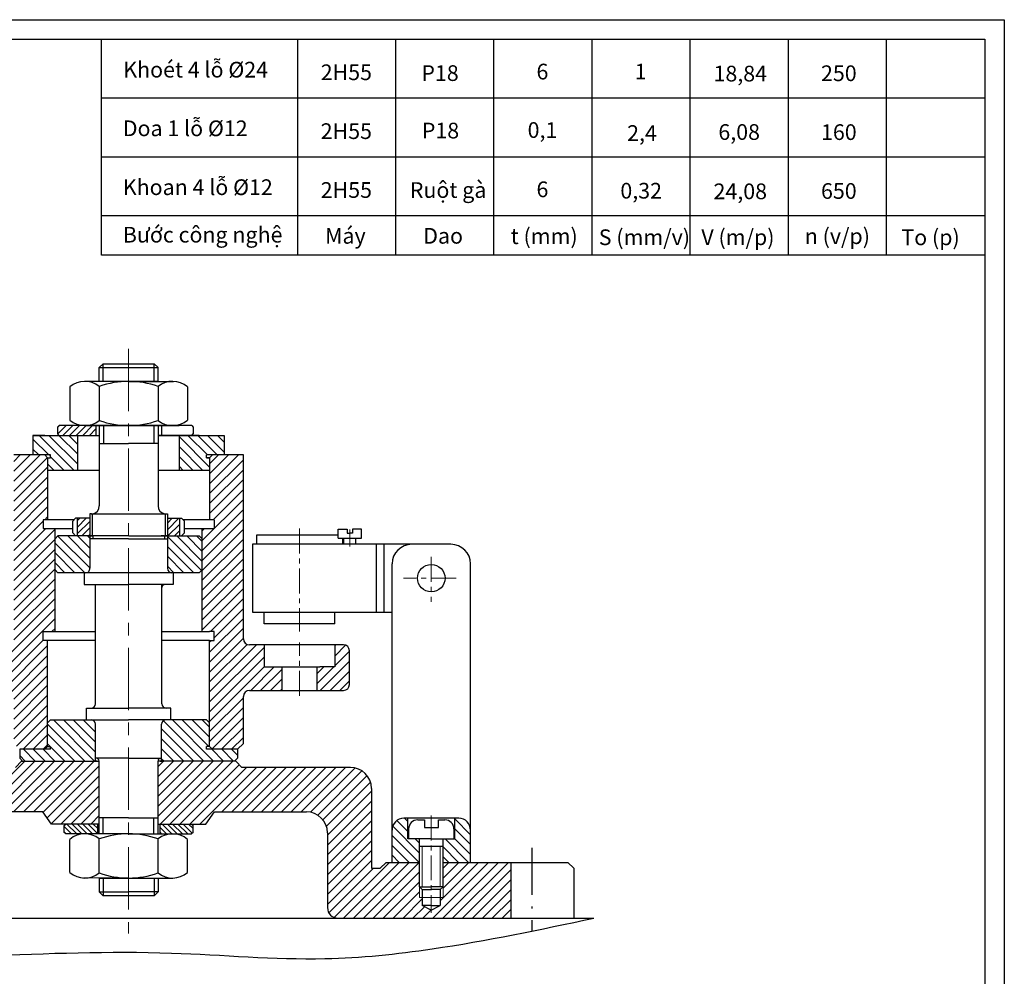
# Model space of a CAD drawing. Units: millimetres. Extents: x 2325 to 5291, y -1215 to -366.
# Drawn here: x 3957 to 4208, y -610 to -366 of the extents above; entities that cross this region are included whole.
import ezdxf

# ---------------------------------------------------------------- set-up
doc = ezdxf.new("R2010")
doc.units = ezdxf.units.MM
doc.linetypes.add('ACAD_ISO10W100', pattern=[18.5, 12, -3, 0.5, -3])
doc.linetypes.add('CENTER', pattern=[50.8, 31.75, -6.35, 6.35, -6.35])
for name, color, linetype, lineweight in [('dbao', 7, 'Continuous', 30), ('duongtam', 6, 'CENTER', 5), ('ren', 5, 'Continuous', 5), ('text', 2, 'Continuous', 30)]:
    doc.layers.add(name, color=color, linetype=linetype, lineweight=lineweight)
doc.layers.add('MANH', color=5, linetype='Continuous')
doc.layers.add('TAM', color=6, linetype='ACAD_ISO10W100')
doc.styles.get("Standard").update_dxf_attribs({"font": 'TIMES.TTF', "height": 4})

msp = doc.modelspace()

# ---------------------------------------------------------------- hatches: boundary and pattern name
at = {"layer": 'MANH'}
h = msp.add_hatch(dxfattribs=at)
h.set_pattern_fill('ANSI31', color=256, scale=0.375, style=0)
h.set_pattern_definition([(45, (2428.669, -1725.2425), (-0.841899, 0.841899), [])])
h.paths.add_polyline_path([(4003.136, -469.948), (4002.761, -469.573), (3996.078, -469.573, -0.007392), (3995.904, -469.573), (3993.162, -469.573), (3993.162, -472.073), (4002.761, -472.073), (4003.136, -471.698)])
h.paths.add_polyline_path([(4003.136, -469.948), (4002.761, -469.573), (3996.078, -469.573, -0.007392), (3995.904, -469.573), (3993.162, -469.573), (3993.162, -472.073), (4002.761, -472.073), (4003.136, -471.698)])
h.paths.add_polyline_path([(3976.455, -469.573), (3973.713, -469.573, -0.007392), (3973.539, -469.573), (3966.726, -469.573), (3966.726, -472.073), (3976.455, -472.073)])
h = msp.add_hatch(dxfattribs=at)
h.set_pattern_fill('ANSI31', color=256, scale=0.375, style=0)
h.set_pattern_definition([(45, (1535.486, -1795.1816), (-0.841899, 0.841899), [])])
h.paths.add_polyline_path([(3974.931, -493.198), (3971.798, -493.198), (3971.798, -497.698), (3974.931, -497.698)])
h.paths.add_polyline_path([(3997.819, -493.198), (3994.686, -493.198), (3994.686, -497.698), (3997.819, -497.698)])
h = msp.add_hatch(dxfattribs=at)
h.set_pattern_fill('ANSI31', color=256, scale=0.3, angle=90, style=0)
h.set_pattern_definition([(135, (3145.2105, -1102.36325), (-0.6735192, -0.6735192), [])])
h.paths.add_polyline_path([(3995.923, -573.613, -0.0057135), (3996.059, -573.613), (4000.844, -573.613), (4001.219, -573.238), (4001.219, -571.488), (4000.844, -571.113), (3992.739, -571.113), (3992.739, -573.613)])
h.paths.add_polyline_path([(3976.878, -573.613), (3976.878, -571.113), (3968.773, -571.113), (3968.398, -571.488), (3968.398, -573.238), (3968.773, -573.613), (3973.559, -573.613, -0.0057135), (3973.694, -573.613)])
at = {"layer": 'ren'}
h = msp.add_hatch(dxfattribs=at)
h.set_pattern_fill('ANSI31', color=256, scale=0.5625, angle=90, style=0)
h.set_pattern_definition([(135, (3967.7203, -649.552), (-1.262849, -1.262849), [])])
h.paths.add_polyline_path([(3971.871, -472.073), (3963.434, -472.073), (3960.434, -472.073), (3960.434, -477.073), (3964.934, -477.073), (3964.934, -477.823), (3964.184, -477.823), (3964.184, -480.908), (3971.871, -480.908)])
h.paths.add_polyline_path([(3997.746, -480.908), (4005.434, -480.908), (4005.434, -477.823), (4004.684, -477.823), (4004.684, -477.073), (4009.184, -477.073), (4009.184, -472.073), (3997.746, -472.073)])
h = msp.add_hatch(dxfattribs=at)
h.set_pattern_fill('ANSI31', color=256, scale=0.5625, style=0)
h.set_pattern_definition([(45, (1621.118, -1007.2761), (-1.2628485, 1.2628485), [])])
h.paths.add_polyline_path([(3950.309, -525.448), (3948.809, -525.448), (3948.809, -531.073), (3950.309, -531.073)], flags=16)
h.paths.add_polyline_path([(3946.559, -531.073), (3945.809, -531.073), (3945.809, -537.073), (3946.559, -537.073)])
h.paths.add_polyline_path([(3936.809, -531.073), (3936.059, -531.073), (3936.059, -537.073), (3936.809, -537.073)])
h.paths.add_polyline_path([(3933.809, -525.448), (3932.309, -525.448), (3932.309, -531.073), (3933.809, -531.073)], flags=16)
h.paths.add_polyline_path([(4037.309, -525.448), (4035.809, -525.448), (4035.809, -531.073), (4037.309, -531.073)], flags=16)
h.paths.add_polyline_path([(4033.559, -531.073), (4032.809, -531.073), (4032.809, -537.073), (4033.559, -537.073)])
h.paths.add_polyline_path([(4023.809, -531.073), (4023.059, -531.073), (4023.059, -537.073), (4023.809, -537.073)])
h.paths.add_polyline_path([(4020.809, -525.448), (4019.309, -525.448), (4019.309, -531.073), (4020.809, -531.073)], flags=17)
h.paths.add_polyline_path([(3966.059, -495.823), (3963.059, -495.823), (3963.059, -493.573), (3964.184, -493.573), (3964.184, -477.823), (3963.434, -477.073), (3955.559, -477.073), (3955.559, -523.948, -0.4142136), (3954.059, -525.448), (3948.809, -525.448), (3948.809, -531.073), (3946.559, -531.073), (3946.559, -537.073), (3954.059, -537.073, -0.4142136), (3955.559, -538.573), (3955.559, -550.573), (3957.059, -552.073), (3963.434, -552.073), (3964.184, -551.323), (3964.184, -524.323), (3963.059, -524.323), (3963.059, -522.073), (3966.059, -522.073)])
h.paths.add_polyline_path([(4014.059, -477.073), (4006.184, -477.073), (4005.434, -477.823), (4005.434, -493.573), (4006.559, -493.573), (4006.559, -495.823), (4003.559, -495.823), (4003.559, -522.073), (4005.434, -522.073), (4006.559, -522.073), (4006.559, -524.323), (4005.434, -524.323), (4005.434, -551.323), (4006.184, -552.073), (4012.559, -552.073), (4014.059, -550.573), (4014.059, -538.573, -0.4142136), (4015.559, -537.073), (4023.059, -537.073), (4023.059, -531.073), (4020.809, -531.073), (4020.809, -525.448), (4015.559, -525.448, -0.4142136), (4014.059, -523.948)])
h.paths.add_polyline_path([(4041.059, -526.948, 0.4142136), (4039.559, -525.448), (4035.809, -525.448), (4035.809, -531.073), (4033.559, -531.073), (4033.559, -537.073), (4039.559, -537.073, 0.4142136), (4041.059, -535.573)])
h.paths.add_polyline_path([(3936.059, -531.073), (3933.809, -531.073), (3933.809, -525.448), (3930.059, -525.448, 0.4142136), (3928.559, -526.948), (3928.559, -535.573, 0.4142136), (3930.059, -537.073), (3936.059, -537.073)])
h = msp.add_hatch(dxfattribs=at)
h.set_pattern_fill('ANSI31', color=256, scale=0.5625, style=0)
h.paths.add_polyline_path([(3905.203, -499.841), (3900.203, -499.841), (3900.203, -504.841, -0.4142136)], flags=16)
h.paths.add_polyline_path([(3900.203, -512.091), (3900.203, -517.091), (3905.203, -517.091, -0.4142136)])
h.paths.add_polyline_path([(3900.203, -499.841), (3897.703, -499.841), (3897.703, -517.091), (3900.203, -517.091)], flags=16)
h.paths.add_polyline_path([(3907.703, -504.716), (3907.703, -504.966, -0.4142136), (3911.203, -508.466, -0.4142136), (3907.703, -511.966), (3907.703, -512.216, 0.4142136), (3911.453, -508.466, 0.4142136)], flags=0)
h.paths.add_polyline_path([(3907.703, -504.966), (3907.703, -504.716, 0.4142136), (3903.953, -508.466, 0.4142136), (3907.703, -512.216), (3907.703, -511.966, -0.4142136), (3904.203, -508.466, -0.4142136)], flags=0)
h.paths.add_polyline_path([(3907.703, -503.466), (3907.703, -504.716, -0.4142136), (3911.453, -508.466), (3912.703, -508.466, 0.4142136)], flags=0)
h.paths.add_polyline_path([(3912.703, -508.466), (3911.453, -508.466, -0.4142136), (3907.703, -512.216), (3907.703, -513.466, 0.4142136)], flags=0)
h.paths.add_polyline_path([(3903.953, -508.466), (3902.703, -508.466, 0.4142136), (3907.703, -513.466), (3907.703, -512.216, -0.4142136)], flags=0)
h.paths.add_polyline_path([(3907.703, -504.716), (3907.703, -503.466, 0.4142136), (3902.703, -508.466), (3903.953, -508.466, -0.4142136)], flags=0)
h.paths.add_polyline_path([(4051.914, -504.841, -0.4142136), (4056.914, -499.841), (4042.652, -499.841), (4042.652, -505.453), (4042.652, -517.091), (4051.914, -517.091)], flags=17)
h.paths.add_polyline_path([(4039.652, -505.453), (4039.652, -499.841), (4038.374, -499.841), (4038.374, -517.091), (4039.652, -517.091)], flags=17)
h.paths.add_polyline_path([(4037.374, -499.466), (4038.124, -499.466), (4038.125, -499.841), (4039.309, -499.841), (4039.309, -498.256), (4038.186, -498.256), (4038.186, -497.488), (4032.874, -497.488), (4032.874, -520.091), (4037.374, -520.091)], flags=17)
h.paths.add_polyline_path([(4023.874, -497.488), (4017.374, -497.488), (4017.374, -499.841), (4017.874, -499.841), (4018.624, -499.841), (4018.623, -499.466), (4019.374, -499.466), (4019.374, -520.091), (4023.874, -520.091)])
h.paths.add_polyline_path([(4018.374, -499.841), (4017.874, -499.841), (4016.374, -499.841), (4016.374, -517.091), (4018.374, -517.091)], flags=17)
edge = h.paths.add_edge_path()
edge.add_spline(control_points=[(3923.944, -508.457), (3924.026, -508.101), (3924.109, -507.746), (3924.185, -507.391)], knot_values=[9.1905579, 9.1905579, 9.1905579, 9.1905579, 10.2787749, 10.2787749, 10.2787749, 10.2787749], degree=3, periodic=0)
edge.add_spline(control_points=[(3924.185, -507.391), (3924.273, -506.977), (3924.408, -506.265), (3924.472, -505.55), (3924.488, -505.252)], knot_values=[7.014124, 7.014124, 7.014124, 7.014124, 8.2824255, 9.1905579, 9.1905579, 9.1905579, 9.1905579], degree=3, periodic=0)
edge.add_spline(control_points=[(3924.488, -505.252), (3924.527, -504.536), (3924.504, -503.817), (3924.438, -503.096)], knot_values=[4.8376901, 4.8376901, 4.8376901, 4.8376901, 7.014124, 7.014124, 7.014124, 7.014124], degree=3, periodic=0)
edge.add_spline(control_points=[(3924.438, -503.096), (3924.372, -502.375), (3924.263, -501.652), (3924.131, -500.927)], knot_values=[2.6612562, 2.6612562, 2.6612562, 2.6612562, 4.8376901, 4.8376901, 4.8376901, 4.8376901], degree=3, periodic=0)
edge.add_spline(control_points=[(3924.131, -500.927), (3924.065, -500.565), (3923.993, -500.203), (3923.918, -499.841)], knot_values=[1.5730392, 1.5730392, 1.5730392, 1.5730392, 2.6612562, 2.6612562, 2.6612562, 2.6612562], degree=3, periodic=0)
edge.add_line((3923.918, -499.841), (3897.703, -499.841))
edge.add_line((3897.703, -499.841), (3897.703, -517.091))
edge.add_line((3897.703, -517.091), (3923.996, -517.091))
edge.add_spline(control_points=[(3923.996, -517.091), (3923.858, -516.364), (3923.732, -515.638), (3923.635, -514.913)], knot_values=[16.8080766, 16.8080766, 16.8080766, 16.8080766, 18.9845105, 18.9845105, 18.9845105, 18.9845105], degree=3, periodic=0)
edge.add_spline(control_points=[(3923.635, -514.913), (3923.49, -513.827), (3923.41, -512.744), (3923.452, -511.667)], knot_values=[13.5434257, 13.5434257, 13.5434257, 13.5434257, 16.8080766, 16.8080766, 16.8080766, 16.8080766], degree=3, periodic=0)
edge.add_spline(control_points=[(3923.452, -511.667), (3923.47, -511.208), (3923.532, -510.492), (3923.66, -509.779), (3923.711, -509.523)], knot_values=[11.3669918, 11.3669918, 11.3669918, 11.3669918, 12.759293, 13.5434257, 13.5434257, 13.5434257, 13.5434257], degree=3, periodic=0)
edge.add_spline(control_points=[(3923.711, -509.523), (3923.781, -509.167), (3923.862, -508.812), (3923.944, -508.457)], knot_values=[10.2787749, 10.2787749, 10.2787749, 10.2787749, 11.3669918, 11.3669918, 11.3669918, 11.3669918], degree=3, periodic=0)
h.paths.add_polyline_path([(3912.703, -508.466, -1), (3902.703, -508.466, -1)], flags=16)
edge = h.paths.add_edge_path()
edge.add_spline(control_points=[(3923.996, -517.091), (3923.562, -514.809), (3923.058, -511.126), (3924.894, -505.47), (3924.358, -501.956), (3923.918, -499.841)], knot_values=[1.5730392, 1.5730392, 1.5730392, 1.5730392, 8.4064252, 12.6352933, 18.9845105, 18.9845105, 18.9845105, 18.9845105], degree=3, periodic=0)
edge.add_line((3923.918, -499.841), (3912.703, -499.841))
edge.add_arc((3912.703, -504.841), 5, 0, 90, ccw=False)
edge.add_line((3917.703, -504.841), (3917.703, -517.091))
edge.add_line((3917.703, -517.091), (3923.996, -517.091))
h.paths.add_polyline_path([(3926.965, -505.453), (3926.965, -499.841), (3912.703, -499.841, -0.4142136), (3917.703, -504.841), (3917.703, -517.091), (3926.965, -517.091)])
h.paths.add_polyline_path([(3929.965, -517.091), (3931.309, -517.091), (3931.309, -499.841), (3929.965, -499.841), (3929.965, -505.453)])
h.paths.add_polyline_path([(3951.309, -517.091), (3953.309, -517.091), (3953.309, -499.841), (3951.809, -499.841), (3951.309, -499.841)])
h.paths.add_polyline_path([(3945.809, -520.091), (3950.309, -520.091), (3950.309, -499.466), (3951.059, -499.466), (3951.059, -499.841), (3951.809, -499.841), (3952.309, -499.841), (3952.309, -497.488), (3945.809, -497.488)])
h.paths.add_polyline_path([(3936.809, -497.488), (3931.431, -497.488), (3931.431, -498.256), (3930.309, -498.256), (3930.309, -499.841), (3931.558, -499.841), (3931.559, -499.466), (3932.309, -499.466), (3932.309, -520.091), (3936.809, -520.091)])
h.paths.add_polyline_path([(4016.374, -517.091), (4018.374, -517.091), (4018.374, -499.841), (4017.874, -499.841), (4016.374, -499.841)], flags=17)
h.paths.add_polyline_path([(4019.374, -520.091), (4023.874, -520.091), (4023.874, -497.488), (4017.374, -497.488), (4017.374, -499.841), (4017.874, -499.841), (4018.624, -499.841), (4018.623, -499.466), (4019.374, -499.466)], flags=17)
h.paths.add_polyline_path([(4032.874, -520.091), (4037.374, -520.091), (4037.374, -499.466), (4038.124, -499.466), (4038.125, -499.841), (4039.309, -499.841), (4039.309, -498.256), (4038.186, -498.256), (4038.186, -497.488), (4032.874, -497.488)])
h.paths.add_polyline_path([(4051.914, -504.841, -0.4142136), (4056.914, -499.841), (4042.652, -499.841), (4042.652, -505.453), (4042.652, -517.091), (4051.914, -517.091)], flags=17)
h.paths.add_polyline_path([(4039.652, -505.453), (4039.652, -499.841), (4038.374, -499.841), (4038.374, -517.091), (4039.652, -517.091)], flags=17)
h = msp.add_hatch(dxfattribs=at)
h.set_pattern_fill('ANSI31', color=256, scale=0.5625, angle=90, style=0)
h.set_pattern_definition([(135, (2428.669, -1725.2425), (-1.2628485, -1.2628485), [])])
h.paths.add_polyline_path([(4012.559, -552.073), (4009.5, -552.073), (4009.5, -554.323), (4008.75, -555.073), (4011.809, -555.073), (4012.559, -554.323)])
h.paths.add_polyline_path([(3960.117, -552.073), (3957.059, -552.073), (3957.059, -554.323), (3957.809, -555.073), (3960.867, -555.073), (3960.117, -554.323)])
h.paths.add_polyline_path([(3974.931, -497.698), (3966.809, -497.698), (3966.059, -498.448), (3966.059, -506.323), (3966.809, -507.073), (3973.958, -507.073, 0.4319199), (3974.931, -505.948)])
h.paths.add_polyline_path([(3994.686, -505.948, 0.4142136), (3995.811, -507.073), (4002.809, -507.073), (4003.559, -506.323), (4003.559, -498.448), (4002.809, -497.698), (3994.686, -497.698)])
h.paths.add_polyline_path([(3976.398, -555.073), (3976.398, -545.698, 0.4142136), (3975.273, -544.573), (3964.934, -544.573), (3964.184, -545.323), (3964.184, -551.323), (3964.934, -551.323), (3964.934, -552.073), (3960.117, -552.073), (3960.117, -554.323), (3960.867, -555.073)])
h.paths.add_polyline_path([(3993.219, -555.073), (3993.782, -555.073), (4008.75, -555.073), (4009.5, -554.323), (4009.5, -552.073), (4004.684, -552.073), (4004.684, -551.323), (4005.434, -551.323), (4005.434, -545.323), (4004.684, -544.573), (3994.344, -544.573, 0.4142136), (3993.219, -545.698)])
h = msp.add_hatch(dxfattribs=at)
h.set_pattern_fill('ANSI31', color=256, scale=0.5, angle=90, style=0)
h.paths.add_polyline_path([(4019.374, -499.841), (4018.374, -499.841), (4018.374, -517.091), (4019.374, -517.091)])
h.paths.add_polyline_path([(4038.374, -499.841), (4037.374, -499.841), (4037.374, -517.091), (4038.374, -517.091)])
h.paths.add_polyline_path([(3931.309, -499.841), (3930.809, -499.841), (3930.809, -517.091), (3931.309, -517.091)])
h.paths.add_polyline_path([(3951.809, -499.841), (3951.309, -499.841), (3951.309, -517.091), (3951.809, -517.091)], flags=17)
h.paths.add_polyline_path([(4038.874, -499.841), (4038.374, -499.841), (4038.374, -517.091), (4038.874, -517.091)])
h.paths.add_polyline_path([(4018.374, -499.841), (4017.874, -499.841), (4017.874, -517.091), (4018.374, -517.091)])
h.paths.add_polyline_path([(4017.874, -517.091), (4019.374, -517.091), (4019.374, -499.841), (4017.874, -499.841)])
h.paths.add_polyline_path([(4038.874, -499.841), (4037.374, -499.841), (4037.374, -517.091), (4038.874, -517.091)])
h.paths.add_polyline_path([(3950.309, -517.091), (3951.809, -517.091), (3951.809, -499.841), (3950.309, -499.841)])
h.paths.add_polyline_path([(3932.309, -499.841), (3930.809, -499.841), (3930.809, -517.091), (3932.309, -517.091)])
h = msp.add_hatch(dxfattribs=at)
h.set_pattern_fill('ANSI31', color=256, scale=0.5625, style=0)
h.paths.add_polyline_path([(3910.703, -587.086), (3910.003, -587.786), (3910.003, -589.786), (3910.703, -589.786)], flags=16)
h.paths.add_polyline_path([(3910.703, -587.086), (3907.703, -587.086), (3907.703, -587.786), (3910.003, -587.786)], flags=16)
h.paths.add_polyline_path([(3910.703, -580.894), (3910.003, -580.894), (3910.003, -587.086), (3910.703, -587.086)], flags=0)
h.paths.add_polyline_path([(3907.703, -587.086), (3904.703, -587.086), (3905.403, -587.786), (3907.703, -587.786)], flags=16)
h.paths.add_polyline_path([(3910.003, -580.894), (3907.703, -580.894), (3907.703, -587.086), (3910.003, -587.086)], flags=16)
h.paths.add_polyline_path([(3907.703, -580.894), (3905.403, -580.894), (3905.403, -587.086), (3907.703, -587.086)], flags=16)
h.paths.add_polyline_path([(3905.403, -580.894), (3904.703, -580.894), (3904.703, -587.086), (3905.403, -587.086)], flags=16)
h.paths.add_polyline_path([(3905.403, -587.786), (3904.703, -587.086), (3904.703, -589.786), (3905.403, -589.786)], flags=0)
h.paths.add_polyline_path([(3907.703, -589.786), (3905.403, -589.786), (3905.403, -591.894), (3907.703, -591.894)], flags=0)
h.paths.add_polyline_path([(3907.703, -587.786), (3905.403, -587.786), (3905.403, -589.786), (3907.703, -589.786)], flags=0)
h.paths.add_polyline_path([(3910.003, -587.786), (3907.703, -587.786), (3907.703, -589.786), (3910.003, -589.786)], flags=16)
h.paths.add_polyline_path([(3910.003, -589.786), (3907.703, -589.786), (3907.703, -591.894), (3910.003, -591.894)], flags=16)
h.paths.add_polyline_path([(3910.003, -591.894), (3907.703, -591.894), (3907.703, -593.093)], flags=16)
h.paths.add_polyline_path([(3907.703, -591.894), (3905.403, -591.894), (3907.703, -593.093)], flags=16)
h.paths.add_polyline_path([(3905.403, -580.894), (3904.703, -580.894), (3904.703, -587.086), (3905.403, -587.086)], flags=16)
h.paths.add_polyline_path([(3907.703, -580.894), (3905.403, -580.894), (3905.403, -587.086), (3907.703, -587.086)], flags=16)
h.paths.add_polyline_path([(3910.003, -580.894), (3907.703, -580.894), (3907.703, -587.086), (3910.003, -587.086)], flags=16)
h.paths.add_polyline_path([(3910.703, -580.894), (3910.003, -580.894), (3910.003, -587.086), (3910.703, -587.086)], flags=16)
h.paths.add_polyline_path([(3910.703, -587.086), (3907.703, -587.086), (3907.703, -587.786), (3910.003, -587.786)], flags=0)
h.paths.add_polyline_path([(3907.703, -587.086), (3904.703, -587.086), (3905.403, -587.786), (3907.703, -587.786)], flags=16)
h.paths.add_polyline_path([(3905.403, -587.786), (3904.703, -587.086), (3904.703, -589.786), (3905.403, -589.786)], flags=16)
h.paths.add_polyline_path([(3907.703, -587.786), (3905.403, -587.786), (3905.403, -589.786), (3907.703, -589.786)], flags=16)
h.paths.add_polyline_path([(3910.003, -587.786), (3907.703, -587.786), (3907.703, -589.786), (3910.003, -589.786)], flags=16)
h.paths.add_polyline_path([(3910.703, -587.086), (3910.003, -587.786), (3910.003, -589.786), (3910.703, -589.786)], flags=16)
h.paths.add_polyline_path([(3910.003, -589.786), (3907.703, -589.786), (3907.703, -591.894), (3910.003, -591.894)], flags=0)
h.paths.add_polyline_path([(3907.703, -589.786), (3905.403, -589.786), (3905.403, -591.894), (3907.703, -591.894)], flags=16)
h.paths.add_polyline_path([(3907.703, -591.894), (3905.403, -591.894), (3907.703, -593.093)], flags=16)
h.paths.add_polyline_path([(3910.003, -591.894), (3907.703, -591.894), (3907.703, -593.093)], flags=16)
h.paths.add_polyline_path([(4064.214, -580.894), (4061.914, -580.894), (4061.914, -587.086), (4064.214, -587.086)], flags=16)
h.paths.add_polyline_path([(4061.914, -580.894), (4059.614, -580.894), (4059.614, -587.086), (4061.914, -587.086)], flags=16)
h.paths.add_polyline_path([(4059.614, -580.894), (4058.914, -580.894), (4058.914, -587.086), (4059.614, -587.086)], flags=16)
h.paths.add_polyline_path([(4064.914, -580.894), (4064.214, -580.894), (4064.214, -587.086), (4064.914, -587.086)], flags=16)
h.paths.add_polyline_path([(4064.914, -587.086), (4061.914, -587.086), (4061.914, -587.786), (4064.214, -587.786)], flags=16)
h.paths.add_polyline_path([(4061.914, -587.086), (4058.914, -587.086), (4059.614, -587.786), (4061.914, -587.786)], flags=16)
h.paths.add_polyline_path([(4059.614, -587.786), (4058.914, -587.086), (4058.914, -589.786), (4059.614, -589.786)], flags=16)
h.paths.add_polyline_path([(4061.914, -587.786), (4059.614, -587.786), (4059.614, -589.786), (4061.914, -589.786)], flags=16)
h.paths.add_polyline_path([(4064.214, -587.786), (4061.914, -587.786), (4061.914, -589.786), (4064.214, -589.786)], flags=16)
h.paths.add_polyline_path([(4064.914, -587.086), (4064.214, -587.786), (4064.214, -589.786), (4064.914, -589.786)], flags=16)
h.paths.add_polyline_path([(4064.214, -589.786), (4061.914, -589.786), (4061.914, -591.894), (4064.214, -591.894)], flags=16)
h.paths.add_polyline_path([(4061.914, -589.786), (4059.614, -589.786), (4059.614, -591.894), (4061.914, -591.894)], flags=16)
h.paths.add_polyline_path([(4061.914, -591.894), (4059.614, -591.894), (4061.914, -593.093)], flags=16)
h.paths.add_polyline_path([(4064.214, -591.894), (4061.914, -591.894), (4061.914, -593.093)], flags=16)
h.paths.add_polyline_path([(4012.119, -555.073), (4011.594, -555.073), (4013.081, -556.68), (4013.606, -556.68)])
h.paths.add_polyline_path([(3934.15, -573.363, -0.4142136), (3939.507, -568.006), (3962.958, -568.006), (3965.158, -571.113), (3977.309, -571.113), (3977.309, -555.073), (3959.63, -555.073), (3958.023, -555.073), (3956.536, -556.68), (3928.31, -556.68, 0.4142136), (3922.953, -562.037), (3922.953, -582.394), (3920.703, -582.394), (3919.203, -580.894), (3917.703, -580.894), (3887.471, -580.894), (3887.471, -595.091), (3891.208, -595.091), (3931.471, -595.091, 0.4142136), (3934.15, -592.412)])
h.paths.add_polyline_path([(4046.664, -562.037, 0.4142136), (4041.307, -556.68), (4013.081, -556.68), (4011.594, -555.073), (3992.309, -555.073), (3992.309, -571.113), (4004.459, -571.113), (4006.659, -568.006), (4030.11, -568.006, -0.4142136), (4035.467, -573.363), (4035.467, -592.412, 0.4142136), (4038.146, -595.091), (4082.146, -595.091), (4082.146, -580.894), (4051.914, -580.894), (4050.414, -580.894), (4048.914, -582.394), (4046.664, -582.394)])
h = msp.add_hatch(dxfattribs=at)
h.set_pattern_fill('ANSI31', color=256, scale=0.5625, angle=90, style=0)
h.paths.add_polyline_path([(4055.914, -574.894), (4055.914, -569.644), (4054.914, -569.644, 0.4142136), (4051.914, -572.644), (4051.914, -580.894), (4058.914, -580.894), (4058.914, -574.894)])
h.paths.add_polyline_path([(4067.914, -574.894), (4064.914, -574.894), (4064.914, -580.894), (4071.914, -580.894), (4071.914, -572.644, 0.4142136), (4068.914, -569.644), (4067.914, -569.644)])

# ---------------------------------------------------------------- linework, layer by layer
for p, q in [((3018.883, -366.163), (4207.883, -366.163)), ((4207.883, -366.163), (4207.883, -1207.163)), ((3815.883, -371.163), (4202.883, -371.163)), ((3977.883, -386.163), (3977.883, -371.163)), ((4027.883, -386.163), (4027.883, -371.163)), ((4052.883, -386.163), (4052.883, -371.163)), ((4077.883, -386.163), (4077.883, -371.163)), ((4102.883, -386.163), (4102.883, -371.163)), ((4127.883, -386.163), (4127.883, -371.163)), ((4152.883, -386.163), (4152.883, -371.163)), ((4177.883, -386.163), (4177.883, -371.163)), ((4202.883, -371.163), (4202.883, -781.663)), ((4202.883, -386.163), (3977.883, -386.163)), ((4202.883, -386.163), (3977.883, -386.163)), ((3977.883, -416.163), (3977.883, -386.163)), ((4027.883, -416.163), (4027.883, -386.163)), ((4052.883, -416.163), (4052.883, -386.163)), ((4077.883, -416.163), (4077.883, -386.163)), ((4102.883, -416.163), (4102.883, -386.163)), ((4127.883, -416.163), (4127.883, -386.163)), ((4152.883, -416.163), (4152.883, -386.163)), ((4177.883, -416.163), (4177.883, -386.163)), ((4202.883, -401.163), (3977.883, -401.163)), ((4202.883, -416.163), (3977.883, -416.163)), ((3977.883, -426.163), (3977.883, -416.163)), ((4027.883, -426.163), (4027.883, -416.163)), ((4052.883, -426.163), (4052.883, -416.163)), ((4077.883, -426.163), (4077.883, -416.163)), ((4102.883, -426.163), (4102.883, -416.163)), ((4127.883, -426.163), (4127.883, -416.163)), ((4152.883, -426.163), (4152.883, -416.163)), ((4177.883, -426.163), (4177.883, -416.163)), ((4202.883, -426.163), (3977.883, -426.163)), ((3963.434, -472.073), (3960.434, -472.073)), ((3964.559, -477.073), (3964.934, -477.073)), ((3974.931, -497.698), (3975.681, -497.698)), ((3993.815, -497.698), (3993.065, -497.698)), ((3994.686, -497.698), (3993.936, -497.698)), ((3992.844, -555.073), (3993.782, -555.073)), ((4058.914, -576.718), (4059.614, -576.718))]:
    msp.add_line(p, q)
msp.add_circle((4061.914, -508.466), 3.5)
at = {"layer": 'dbao'}
for p, q in [((3978.309, -453.823), (3977.309, -454.823)), ((3978.309, -453.823), (3991.309, -453.823)), ((3991.309, -453.823), (3992.309, -454.823)), ((3977.309, -454.823), (3992.309, -454.823)), ((3977.309, -458.323), (3977.309, -454.823)), ((3992.309, -458.323), (3992.309, -454.823)), ((3992.309, -458.323), (3973.559, -458.323)), ((3984.809, -458.323), (3996.224, -458.327)), ((3969.809, -459.721), (3969.809, -468.175)), ((3977.309, -459.61), (3977.309, -468.286)), ((3992.309, -459.61), (3992.309, -468.286)), ((3999.809, -459.721), (3999.809, -468.175)), ((3966.726, -469.948), (3967.101, -469.573)), ((3966.726, -469.948), (3966.726, -471.698)), ((4000.889, -469.573), (3967.101, -469.573)), ((3992.309, -469.573), (3971.894, -469.573)), ((3973.539, -469.573), (3996.078, -469.573)), ((3976.455, -469.573), (3976.455, -472.073)), ((3977.309, -469.573), (3977.309, -490.073)), ((3984.809, -469.573), (3997.726, -469.568)), ((3992.309, -469.573), (3992.309, -490.073)), ((3993.162, -469.573), (3993.162, -472.073)), ((4000.889, -469.573), (4001.264, -469.948)), ((4001.264, -469.948), (4001.264, -471.698)), ((3960.434, -472.073), (3977.309, -472.073)), ((3960.434, -472.073), (3960.434, -477.073)), ((3963.434, -472.073), (3977.309, -472.073)), ((3966.726, -471.698), (3967.101, -472.073)), ((3971.871, -480.908), (3971.871, -472.073)), ((4002.761, -472.073), (3992.309, -472.073)), ((3992.309, -472.073), (4009.184, -472.073)), ((3997.746, -480.908), (3997.746, -472.073)), ((4000.889, -472.073), (4001.264, -471.698)), ((4009.184, -472.073), (4009.184, -477.073)), ((3977.309, -474.161), (3984.809, -474.161)), ((3992.309, -474.161), (3984.809, -474.161)), ((3964.934, -477.073), (3955.559, -477.073)), ((3963.434, -477.073), (3964.184, -477.823)), ((3964.184, -477.823), (3964.184, -493.573)), ((3964.184, -477.823), (3964.934, -477.823)), ((3964.934, -477.823), (3964.934, -477.073)), ((4014.059, -477.073), (4004.684, -477.073)), ((4004.684, -477.823), (4004.684, -477.073)), ((4004.684, -477.823), (4005.434, -477.823)), ((4005.434, -477.823), (4004.684, -477.823)), ((4006.184, -477.073), (4005.434, -477.823)), ((4005.434, -477.823), (4005.434, -493.573)), ((4014.059, -523.948), (4014.059, -477.073)), ((3964.184, -480.908), (3977.309, -480.908)), ((3992.309, -480.908), (4005.434, -480.908)), ((3970.93, -493.573), (3963.059, -493.573)), ((3963.059, -493.573), (3963.059, -495.823)), ((3970.555, -493.948), (3971.305, -493.198)), ((3970.555, -496.948), (3970.555, -493.948)), ((3974.931, -493.198), (3971.305, -493.198)), ((3971.798, -497.698), (3971.798, -493.198)), ((3974.931, -492.073), (3974.931, -505.948)), ((3975.306, -492.073), (3974.931, -492.073)), ((3975.306, -492.073), (3994.686, -492.073)), ((3975.309, -492.073), (3975.306, -492.073)), ((3994.309, -492.073), (3994.311, -492.073)), ((3994.686, -492.073), (3994.686, -505.948)), ((3994.686, -493.198), (3998.312, -493.198)), ((3997.819, -497.698), (3997.819, -493.198)), ((3999.062, -493.948), (3998.312, -493.198)), ((4006.559, -493.573), (3998.687, -493.573)), ((3999.062, -496.948), (3999.062, -493.948)), ((4006.559, -493.573), (4006.559, -495.823)), ((3963.059, -495.823), (3970.555, -495.823)), ((3966.059, -522.073), (3966.059, -495.823)), ((3999.062, -495.823), (4006.559, -495.823)), ((4003.559, -522.073), (4003.559, -495.823)), ((4038.186, -498.256), (4038.186, -496.007)), ((4038.186, -496.007), (4040.486, -496.007)), ((4040.486, -496.007), (4040.486, -497.028)), ((4044.117, -496.007), (4041.818, -496.007)), ((4041.818, -496.007), (4041.818, -497.028)), ((4044.117, -498.256), (4044.117, -496.007)), ((3966.059, -498.448), (3966.809, -497.698)), ((3984.809, -497.698), (3966.809, -497.698)), ((3970.555, -496.948), (3971.305, -497.698)), ((3984.809, -498.448), (3974.931, -498.448)), ((3975.681, -497.698), (3975.681, -498.448)), ((3984.809, -498.448), (3994.686, -498.448)), ((3984.874, -497.698), (4002.809, -497.698)), ((3993.936, -497.698), (3993.936, -498.448)), ((3999.062, -496.948), (3998.312, -497.698)), ((4003.559, -498.448), (4002.809, -497.698)), ((4038.186, -497.488), (4017.374, -497.488)), ((4017.374, -497.488), (4017.374, -499.841)), ((4038.186, -498.256), (4044.117, -498.256)), ((4039.309, -498.256), (4039.309, -499.841)), ((4039.652, -499.841), (4039.652, -498.256)), ((4040.484, -497.028), (4041.152, -497.028)), ((4041.82, -497.028), (4041.152, -497.028)), ((4042.652, -499.841), (4042.652, -498.256)), ((4066.914, -499.841), (4016.374, -499.841)), ((4016.374, -499.841), (4016.374, -517.091)), ((4047.914, -517.091), (4047.914, -499.841)), ((4049.912, -517.091), (4049.912, -499.841)), ((3966.059, -506.323), (3966.809, -507.073)), ((4003.559, -506.323), (4002.809, -507.073)), ((4051.914, -580.894), (4051.914, -504.841)), ((4071.914, -512.091), (4071.914, -504.841)), ((4002.809, -507.073), (3966.809, -507.073)), ((3973.517, -507.073), (3973.517, -510.073)), ((3996.165, -507.073), (3996.165, -510.073)), ((3973.517, -510.073), (3984.841, -510.073)), ((3976.371, -540.448), (3976.371, -510.073)), ((3996.165, -510.073), (3984.841, -510.073)), ((3993.246, -540.448), (3993.246, -510.073)), ((4071.914, -580.894), (4071.914, -512.091)), ((4016.374, -517.091), (4051.914, -517.091)), ((4019.374, -520.091), (4019.374, -517.091)), ((4037.374, -520.091), (4037.374, -517.091)), ((4037.374, -520.091), (4019.374, -520.091)), ((3963.059, -524.323), (3963.059, -522.073)), ((3963.059, -522.073), (3976.371, -522.073)), ((3993.246, -522.073), (4005.434, -522.073)), ((4006.559, -522.073), (4005.434, -522.073)), ((4006.559, -524.323), (4006.559, -522.073)), ((3976.371, -524.323), (3963.059, -524.323)), ((3964.184, -551.323), (3964.184, -524.323)), ((4005.434, -524.323), (3993.246, -524.323)), ((4005.434, -551.323), (4005.434, -524.323)), ((4005.434, -524.323), (4006.559, -524.323)), ((4039.559, -525.448), (4015.559, -525.448)), ((4019.309, -525.448), (4019.309, -531.073)), ((4037.309, -525.448), (4037.309, -531.073)), ((4041.059, -535.573), (4041.059, -526.948)), ((4019.309, -531.073), (4023.059, -531.073)), ((4023.059, -531.073), (4033.559, -531.073)), ((4023.809, -531.073), (4023.809, -537.073)), ((4032.809, -537.073), (4032.809, -531.073)), ((4037.309, -531.073), (4033.559, -531.073)), ((4014.059, -550.573), (4014.059, -538.573)), ((4015.559, -537.073), (4039.559, -537.073)), ((3974.044, -544.573), (3974.044, -541.573)), ((3974.044, -541.573), (3984.809, -541.573)), ((3995.573, -541.573), (3984.809, -541.573)), ((3995.573, -544.573), (3995.573, -541.573)), ((3964.184, -545.323), (3964.934, -544.573)), ((3964.934, -544.573), (3984.809, -544.573)), ((3976.398, -555.073), (3976.398, -545.698)), ((3976.398, -555.073), (3976.398, -545.698)), ((4004.684, -544.573), (3984.809, -544.573)), ((3993.219, -555.073), (3993.219, -545.698)), ((3993.219, -555.073), (3993.219, -545.698)), ((4005.434, -545.323), (4004.684, -544.573)), ((3963.434, -552.073), (3964.184, -551.323)), ((3964.184, -551.323), (3964.934, -551.323)), ((3964.934, -552.073), (3964.934, -551.323)), ((4005.434, -551.323), (4004.684, -551.323)), ((4004.684, -552.073), (4004.684, -551.323)), ((4006.184, -552.073), (4005.434, -551.323)), ((4012.559, -552.073), (4014.059, -550.573)), ((3964.934, -552.073), (3957.059, -552.073)), ((3957.059, -552.073), (3957.059, -554.323)), ((4012.559, -552.073), (4004.684, -552.073)), ((4012.559, -552.073), (4012.559, -554.323)), ((3956.011, -556.68), (3957.498, -555.073)), ((3957.809, -555.073), (3957.059, -554.323)), ((3957.498, -555.073), (3977.309, -555.073)), ((3976.773, -555.073), (3975.835, -555.073)), ((3984.809, -554.323), (3976.398, -554.323)), ((3977.309, -573.613), (3977.309, -555.073)), ((3984.809, -554.323), (3993.219, -554.323)), ((4012.119, -555.073), (3992.309, -555.073)), ((3992.309, -573.613), (3992.309, -555.073)), ((4011.809, -555.073), (4012.559, -554.323)), ((4013.606, -556.68), (4012.119, -555.073)), ((4041.307, -556.68), (4013.606, -556.68)), ((4046.664, -562.037), (4046.664, -582.394)), ((3962.958, -568.006), (3939.507, -568.006)), ((3965.158, -571.113), (3962.958, -568.006)), ((4004.459, -571.113), (4006.659, -568.006)), ((4006.659, -568.006), (4030.11, -568.006)), ((3977.309, -571.113), (3965.158, -571.113)), ((3968.398, -571.488), (3968.773, -571.113)), ((3968.398, -573.238), (3968.398, -571.488)), ((3976.878, -571.113), (3976.878, -573.613)), ((3984.809, -569.501), (3977.309, -569.501)), ((3984.809, -569.501), (3992.309, -569.501)), ((3992.309, -571.113), (4004.459, -571.113)), ((3992.739, -571.113), (3992.739, -573.613)), ((4000.844, -571.113), (4001.219, -571.488)), ((4001.219, -573.238), (4001.219, -571.488)), ((4068.914, -569.644), (4054.914, -569.644)), ((4055.914, -574.894), (4055.914, -569.644)), ((4058.452, -570.06), (4060.212, -570.06)), ((4060.212, -570.06), (4060.212, -571.967)), ((4063.747, -570.06), (4065.375, -570.06)), ((4063.747, -571.967), (4063.747, -570.06)), ((4067.914, -574.894), (4067.914, -569.644)), ((3968.773, -573.613), (3968.398, -573.238)), ((3984.809, -573.613), (3968.773, -573.613)), ((3984.809, -573.613), (4000.844, -573.613)), ((4001.219, -573.238), (4000.844, -573.613)), ((4035.467, -573.363), (4035.467, -592.412)), ((4056.144, -572.368), (4056.144, -574.894)), ((4060.212, -571.967), (4063.747, -571.967)), ((4067.683, -572.368), (4067.683, -574.894)), ((3969.809, -583.465), (3969.809, -575.011)), ((3977.309, -583.576), (3977.309, -574.9)), ((3992.309, -583.576), (3992.309, -574.9)), ((3999.809, -583.465), (3999.809, -575.011)), ((4061.914, -574.894), (4055.914, -574.894)), ((4058.914, -587.086), (4058.914, -574.894)), ((4058.914, -576.718), (4064.914, -576.718)), ((4061.914, -574.894), (4067.914, -574.894)), ((4064.914, -587.086), (4064.914, -574.894)), ((4050.414, -580.894), (4048.914, -582.394)), ((4050.414, -580.894), (4051.914, -580.894)), ((4051.914, -580.894), (4058.914, -580.894)), ((4064.914, -580.894), (4096.717, -580.894)), ((4082.146, -580.894), (4082.146, -595.091)), ((4098.217, -582.394), (4096.717, -580.894)), ((4046.664, -582.394), (4048.914, -582.394)), ((4098.217, -582.394), (4098.217, -595.091)), ((3984.809, -584.863), (3973.393, -584.859)), ((3977.309, -584.863), (3977.309, -588.363)), ((3977.309, -584.863), (3996.059, -584.863)), ((3992.309, -584.863), (3992.309, -588.363)), ((3977.309, -588.363), (3978.309, -589.363)), ((3977.309, -588.363), (3984.809, -588.363)), ((3984.809, -589.363), (3978.309, -589.363)), ((3992.309, -588.363), (3984.809, -588.363)), ((3991.309, -589.363), (3984.809, -589.363)), ((3992.309, -588.363), (3991.309, -589.363)), ((4058.914, -587.086), (4059.614, -587.786)), ((4058.914, -587.086), (4061.914, -587.086)), ((4059.614, -587.786), (4059.614, -591.894)), ((4059.614, -587.786), (4061.914, -587.786)), ((4064.914, -587.086), (4061.914, -587.086)), ((4064.214, -587.786), (4061.914, -587.786)), ((4064.914, -587.086), (4064.214, -587.786)), ((4064.214, -587.786), (4064.214, -591.894)), ((4061.914, -593.093), (4059.614, -591.894)), ((4061.914, -591.894), (4059.614, -591.894)), ((4061.914, -593.093), (4064.214, -591.894)), ((4061.914, -591.894), (4064.214, -591.894)), ((3863.421, -595.091), (4103.31, -595.091))]:
    msp.add_line(p, q, dxfattribs=at)
for centre, radius, start, end in [((3973.626, -464.234), 5.911, 51.46641, 130.22768), ((3984.809, -480.823), 22.5, 90, 109.47122), ((3984.809, -480.823), 22.5, 70.52878, 90), ((3995.991, -464.234), 5.911, 49.77232, 128.53359), ((3973.626, -463.662), 5.911, 229.77232, 308.53359), ((3984.809, -447.073), 22.5, 250.52878, 270), ((3984.809, -447.073), 22.5, 270, 289.47122), ((3995.991, -463.662), 5.911, 231.46641, 310.22768), ((3975.216, -490.035), 2.092, 283.07578, 358.9562), ((3994.365, -490.049), 2.057, 180.65674, 259.64868), ((4056.914, -504.841), 5, 90, 180), ((4066.914, -504.841), 5, 0, 90), ((3973.915, -506.052), 1.021, 267.57222, 5.8697), ((3995.811, -505.948), 1.125, 180, 270), ((3994.029, -510.823), 0.75, 90, 180), ((4015.559, -523.948), 1.5, 180, 270), ((4039.559, -526.948), 1.5, 0, 90), ((4039.559, -535.573), 1.5, 270, 0), ((4015.559, -538.573), 1.5, 90, 180), ((3975.246, -540.448), 1.125, 270, 0), ((3994.371, -540.448), 1.125, 180, 270), ((3975.273, -545.698), 1.125, 0, 90), ((3994.344, -545.698), 1.125, 90, 180), ((3976.559, -555.073), 0.75, 0, 90), ((3993.059, -555.073), 0.75, 90, 180), ((4041.307, -562.037), 5.357, 0, 90), ((4030.11, -573.363), 5.357, 0, 90), ((4054.914, -572.644), 3, 90, 180), ((4058.452, -572.368), 2.308, 90, 180), ((4065.375, -572.368), 2.308, 0, 90), ((4068.914, -572.644), 3, 0, 90), ((3973.626, -579.524), 5.911, 51.46641, 130.22768), ((3984.809, -596.113), 22.5, 90, 109.47122), ((3984.809, -596.113), 22.5, 70.52878, 90), ((3995.991, -579.524), 5.911, 49.77232, 128.53359), ((3973.626, -578.952), 5.911, 229.77232, 308.53359), ((3984.809, -562.363), 22.5, 250.52878, 270), ((3984.809, -562.363), 22.5, 270, 289.47122), ((3995.991, -578.952), 5.911, 231.46641, 310.22768), ((4038.146, -592.412), 2.679, 180, 270)]:
    msp.add_arc(centre, radius, start, end, dxfattribs=at)
at = {"layer": 'duongtam', "ltscale": 0.5}
msp.add_line((3984.809, -450.028), (3984.809, -598.985), dxfattribs=at)
at = {"layer": 'duongtam', "ltscale": 0.2}
for p, q in [((4028.374, -495.821), (4028.374, -522.083)), ((4041.152, -496.034), (4041.152, -500.399)), ((4061.914, -503.049), (4061.914, -514.51)), ((4068.259, -508.466), (4054.871, -508.466)), ((4028.309, -538.419), (4028.309, -524.838)), ((4061.914, -568.931), (4061.914, -593.695))]:
    msp.add_line(p, q, dxfattribs=at)
at = {"layer": 'MANH'}
for p, q in [((3978.309, -458.323), (3978.309, -453.823)), ((3991.309, -458.323), (3991.309, -453.823)), ((3978.38, -469.573), (3978.38, -474.161)), ((3991.237, -469.573), (3991.237, -474.161)), ((3975.493, -492.073), (3975.493, -497.698)), ((3994.124, -492.073), (3994.124, -497.698)), ((3978.35, -573.613), (3978.35, -569.501)), ((3991.267, -573.613), (3991.267, -569.501)), ((3978.309, -584.863), (3978.309, -589.363)), ((3991.309, -584.863), (3991.309, -589.363))]:
    msp.add_line(p, q, dxfattribs=at)
msp.add_spline([(3863.421, -595.091), (3914.045, -604.688), (3948.146, -604.688), (3995.745, -603.978), (4034.818, -605.397), (4062.17, -602.914), (4103.31, -595.091)], degree=3, dxfattribs=at)
at = {"layer": 'ren'}
for p, q in [((4059.614, -576.718), (4059.614, -587.086)), ((4064.214, -576.718), (4064.214, -587.086)), ((4058.914, -587.086), (4058.914, -589.786)), ((4059.614, -587.786), (4059.614, -588.153)), ((4064.914, -587.086), (4064.914, -589.786)), ((4058.914, -589.786), (4064.914, -589.786))]:
    msp.add_line(p, q, dxfattribs=at)
at = {"layer": 'TAM'}
msp.add_line((4087.503, -577.136), (4087.503, -598.383), dxfattribs=at)

# ---------------------------------------------------------------- texts
at = {"layer": 'text', "color": 3, "char_height": 4, "width": 46.31756, "attachment_point": 1}
for s, insert in [('Khoét 4 lỗ %%C24', (3983.437, -376.894)), ('2H55', (4033.741, -377.561)), ('P18', (4059.383, -377.769)), ('6', (4088.709, -377.385)), ('1', (4113.709, -377.385)), ('18,84', (4133.805, -377.898)), ('250', (4161.189, -377.81)), ('Doa 1 lỗ %%C12', (3983.324, -391.841)), ('2H55', (4033.741, -392.561)), ('P18', (4059.501, -392.416)), ('0,1', (4086.447, -392.282)), ('2,4', (4111.795, -393.044)), ('6,08', (4135.038, -392.786)), ('160', (4161.189, -392.81)), ('Khoan 4 lỗ %%C12', (3983.324, -406.841)), ('2H55', (4033.741, -407.561)), ('Ruột gà', (4056.436, -407.565)), ('6', (4088.709, -407.385)), ('0,32', (4110.073, -407.74)), ('24,08', (4133.805, -407.898)), ('650', (4161.189, -407.81)), ('Bước công nghệ', (3983.324, -418.949)), ('Máy', (4034.855, -419.232)), ('t (mm)', (4082.13, -419.326)), ('n (v/p)', (4157.056, -419.326)), ('Dao', (4059.855, -419.232)), ('S (mm/v)', (4104.571, -419.597)), ('V (m/p)', (4130.71, -419.587)), ('To (p)', (4181.659, -419.62))]:
    msp.add_mtext(s, dxfattribs=dict(at, insert=insert))

doc.saveas('drawing.dxf')
